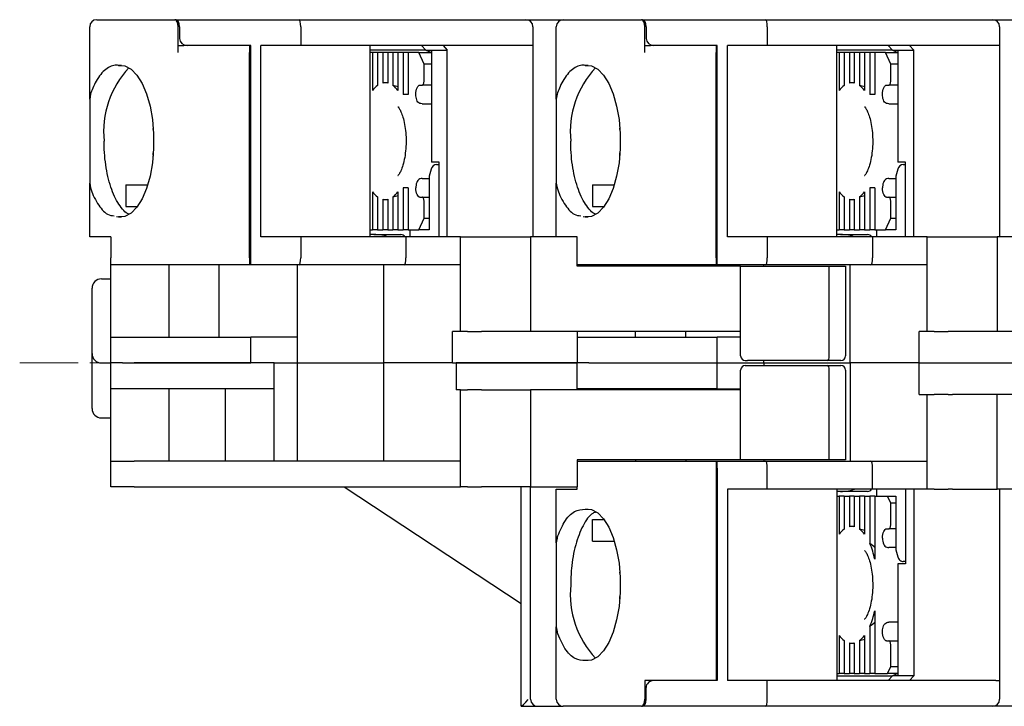
# Model space of a CAD drawing. Units: millimetres. Extents: x -420 to 0, y 0 to 297.
# Drawn here: x -272 to -230, y 185 to 215 of the extents above; entities that cross this region are included whole.
import ezdxf

# ---------------------------------------------------------------- set-up
doc = ezdxf.new("R2010")
doc.units = ezdxf.units.MM
doc.linetypes.add('CENTERX2', pattern=[4, 2.5, -0.5, 0.5, -0.5])
for name, color, linetype, lineweight in [('CENTER-ScaleR1', 7, 'CENTERX2', 13), ('中線', 3, 'Continuous', 25), ('中線-ScaleR1', 3, 'Continuous', 25)]:
    doc.layers.add(name, color=color, linetype=linetype, lineweight=lineweight)

# ---------------------------------------------------------------- blocks, each defined once
blk = doc.blocks.new('B3D0188')
at = {"layer": '中線-ScaleR1', "color": 7}
for p, q in [((3.3, 29.4), (6.033, 29.4)), ((6.033, 29.4), (6.213, 29.4)), ((6.213, 29.4), (6.644, 29.4)), ((6.7, 29.4), (6.644, 29.4)), ((6.7, 29.4), (11.974, 29.4)), ((11.974, 29.4), (21.7, 29.4)), ((21.7, 29.4), (23.3, 29.4)), ((23.3, 29.4), (26.033, 29.4)), ((26.033, 29.4), (26.213, 29.4)), ((26.213, 29.4), (26.644, 29.4)), ((26.7, 29.4), (26.644, 29.4)), ((26.7, 29.4), (31.974, 29.4)), ((31.974, 29.4), (41.7, 29.4)), ((41.7, 29.4), (43.3, 29.4)), ((3, 26.004), (3, 29.1)), ((6.791, 28), (6.791, 29.1)), ((6.846, 29.1), (6.846, 28.6)), ((12.043, 29.1), (12.043, 28.3)), ((22, 29.1), (22, 28.3)), ((23, 26.004), (23, 29.1)), ((26.791, 28), (26.791, 29.1)), ((26.846, 29.1), (26.846, 28.6)), ((32.043, 29.1), (32.043, 28.3)), ((42, 29.1), (42, 28.3)), ((6.791, 28.3), (7.034, 28.3)), ((7.18, 28.3), (7.034, 28.3)), ((9.9, 28.3), (7.18, 28.3)), ((9.85, 28.3), (9.85, 28)), ((9.9, 19.2), (9.9, 28.3)), ((12.043, 28.3), (10.332, 28.3)), ((10.332, 20.1), (10.332, 28.3)), ((21.832, 28.3), (12.043, 28.3)), ((15.021, 20.1), (15.021, 28.3)), ((17.402, 28.1), (17.222, 28.3)), ((18.143, 28.3), (18.322, 28.1)), ((22, 28.3), (21.832, 28.3)), ((22, 28.3), (22, 20.1)), ((26.791, 28.3), (27.034, 28.3)), ((27.18, 28.3), (27.034, 28.3)), ((29.9, 28.3), (27.18, 28.3)), ((29.85, 28.3), (29.85, 28)), ((29.9, 19.2), (29.9, 28.3)), ((32.043, 28.3), (30.332, 28.3)), ((30.332, 20.1), (30.332, 28.3)), ((41.832, 28.3), (32.043, 28.3)), ((35.021, 20.1), (35.021, 28.3)), ((37.402, 28.1), (37.222, 28.3)), ((38.143, 28.3), (38.322, 28.1)), ((42, 28.3), (41.832, 28.3)), ((42, 28.3), (42, 20.1)), ((9.85, 19.2), (9.85, 28)), ((17.402, 28.1), (15.021, 28.1)), ((15.122, 28), (15.021, 28)), ((15.122, 28), (15.122, 26.37)), ((15.333, 28), (15.122, 28)), ((15.333, 28), (15.333, 26.582)), ((15.56, 28), (15.333, 28)), ((15.56, 28), (15.56, 26.688)), ((15.772, 28), (15.56, 28)), ((15.772, 28), (15.772, 26.688)), ((15.998, 28), (15.772, 28)), ((15.998, 28), (15.998, 26.582)), ((16.21, 28), (15.998, 28)), ((16.21, 28), (16.21, 26.37)), ((16.437, 28), (16.21, 28)), ((16.437, 28), (16.437, 26.2)), ((16.648, 28), (16.437, 28)), ((16.648, 28), (16.648, 26.2)), ((17.112, 28), (16.648, 28)), ((17.332, 27.5), (17.112, 28)), ((17.112, 28), (17.625, 28)), ((17.402, 28.1), (17.643, 28.1)), ((17.402, 28.1), (17.643, 27.992)), ((17.643, 28.1), (18.322, 28.1)), ((17.643, 28.1), (17.643, 23.3)), ((18.322, 20.1), (18.322, 28.1)), ((29.85, 19.2), (29.85, 28)), ((37.402, 28.1), (35.021, 28.1)), ((35.122, 28), (35.021, 28)), ((35.122, 28), (35.122, 26.37)), ((35.333, 28), (35.122, 28)), ((35.333, 28), (35.333, 26.582)), ((35.56, 28), (35.333, 28)), ((35.56, 28), (35.56, 26.688)), ((35.772, 28), (35.56, 28)), ((35.772, 28), (35.772, 26.688)), ((35.998, 28), (35.772, 28)), ((35.998, 28), (35.998, 26.582)), ((36.21, 28), (35.998, 28)), ((36.21, 28), (36.21, 26.37)), ((36.437, 28), (36.21, 28)), ((36.437, 28), (36.437, 26.2)), ((36.648, 28), (36.437, 28)), ((36.648, 28), (36.648, 26.2)), ((37.112, 28), (36.648, 28)), ((37.332, 27.5), (37.112, 28)), ((37.112, 28), (37.625, 28)), ((37.402, 28.1), (37.643, 28.1)), ((37.402, 28.1), (37.643, 27.992)), ((37.643, 28.1), (38.322, 28.1)), ((37.643, 28.1), (37.643, 23.3)), ((38.322, 20.1), (38.322, 28.1)), ((4.358, 27.445), (4.237, 27.444)), ((17.332, 26.8), (17.332, 27.5)), ((17.643, 27.5), (17.332, 27.5)), ((24.358, 27.445), (24.237, 27.444)), ((37.332, 26.8), (37.332, 27.5)), ((37.643, 27.5), (37.332, 27.5)), ((15.772, 26.7), (15.666, 26.7)), ((17.156, 26.6), (17.244, 26.6)), ((17.643, 26.6), (17.244, 26.6)), ((35.772, 26.7), (35.666, 26.7)), ((37.156, 26.6), (37.244, 26.6)), ((37.643, 26.6), (37.244, 26.6)), ((3.03, 26.206), (3, 26.004)), ((16.648, 26.2), (16.437, 26.2)), ((23.03, 26.206), (23, 26.004)), ((36.648, 26.2), (36.437, 26.2)), ((3, 26.004), (3, 22.396)), ((17.253, 25.8), (17.643, 25.8)), ((23, 26.004), (23, 22.396)), ((37.253, 25.8), (37.643, 25.8)), ((5.716, 24.8), (5.705, 24.7)), ((25.712, 24.762), (25.705, 24.7)), ((17.972, 23.3), (17.643, 23.3)), ((17.972, 20.1), (17.972, 23.3)), ((37.972, 23.3), (37.643, 23.3)), ((37.972, 20.1), (37.972, 23.3)), ((17.634, 23), (17.555, 22.7)), ((17.867, 23.2), (17.91, 23.2)), ((17.91, 23.2), (17.97, 23.2)), ((37.634, 23), (37.555, 22.7)), ((37.867, 23.2), (37.91, 23.2)), ((37.91, 23.2), (37.972, 23.2)), ((3, 22.396), (3.03, 22.194)), ((3, 20.1), (3, 22.396)), ((17.253, 22.6), (17.568, 22.6)), ((17.555, 22.7), (17.555, 20.4)), ((23, 22.396), (23.03, 22.194)), ((23, 20.1), (23, 22.396)), ((37.253, 22.6), (37.568, 22.6)), ((37.555, 22.7), (37.555, 20.4)), ((4.551, 22.329), (5.487, 22.329)), ((4.551, 22.329), (4.551, 21.404)), ((15.122, 22.03), (15.122, 20.4)), ((16.21, 22.03), (16.21, 20.4)), ((16.648, 22.2), (16.437, 22.2)), ((16.437, 22.2), (16.437, 20.4)), ((16.648, 22.2), (16.648, 20.4)), ((24.551, 22.329), (25.487, 22.329)), ((24.551, 22.329), (24.551, 21.404)), ((35.122, 22.03), (35.122, 20.4)), ((36.21, 22.03), (36.21, 20.4)), ((36.648, 22.2), (36.437, 22.2)), ((36.437, 22.2), (36.437, 20.4)), ((36.648, 22.2), (36.648, 20.4)), ((15.333, 21.818), (15.333, 20.4)), ((15.56, 21.712), (15.56, 20.4)), ((15.666, 21.7), (15.772, 21.7)), ((15.772, 21.712), (15.772, 20.4)), ((15.998, 21.818), (15.998, 20.4)), ((17.156, 21.8), (17.244, 21.8)), ((17.244, 21.8), (17.555, 21.8)), ((17.332, 20.9), (17.332, 21.6)), ((35.333, 21.818), (35.333, 20.4)), ((35.56, 21.712), (35.56, 20.4)), ((35.666, 21.7), (35.772, 21.7)), ((35.772, 21.712), (35.772, 20.4)), ((35.998, 21.818), (35.998, 20.4)), ((37.156, 21.8), (37.244, 21.8)), ((37.244, 21.8), (37.555, 21.8)), ((37.332, 20.9), (37.332, 21.6)), ((4.551, 21.404), (5.049, 21.404)), ((24.551, 21.404), (25.049, 21.404)), ((4.153, 20.977), (4.237, 20.956)), ((4.237, 20.956), (4.367, 20.955)), ((17.112, 20.4), (17.332, 20.9)), ((17.332, 20.9), (17.555, 20.9)), ((24.153, 20.977), (24.237, 20.956)), ((24.237, 20.956), (24.367, 20.955)), ((37.112, 20.4), (37.332, 20.9)), ((37.332, 20.9), (37.555, 20.9)), ((15.021, 20.4), (15.122, 20.4)), ((15.333, 20.4), (15.122, 20.4)), ((15.333, 20.4), (15.56, 20.4)), ((15.772, 20.4), (15.56, 20.4)), ((15.772, 20.4), (15.998, 20.4)), ((16.21, 20.4), (15.998, 20.4)), ((16.21, 20.4), (16.437, 20.4)), ((16.648, 20.4), (16.437, 20.4)), ((16.648, 20.4), (17.112, 20.4)), ((16.722, 20.4), (16.722, 20.1)), ((17.292, 20.4), (17.112, 20.4)), ((17.555, 20.4), (17.292, 20.4)), ((35.021, 20.4), (35.122, 20.4)), ((35.333, 20.4), (35.122, 20.4)), ((35.333, 20.4), (35.56, 20.4)), ((35.772, 20.4), (35.56, 20.4)), ((35.772, 20.4), (35.998, 20.4)), ((36.21, 20.4), (35.998, 20.4)), ((36.21, 20.4), (36.437, 20.4)), ((36.648, 20.4), (36.437, 20.4)), ((36.648, 20.4), (37.112, 20.4)), ((36.722, 20.4), (36.722, 20.1)), ((37.292, 20.4), (37.112, 20.4)), ((37.555, 20.4), (37.292, 20.4)), ((3.03, 20.1), (3, 20.1)), ((3.9, 20.1), (3.03, 20.1)), ((3.9, 20.1), (3.9, 19.2)), ((12.043, 20.1), (10.332, 20.1)), ((12.043, 20.1), (12.043, 19.2)), ((16.554, 20.1), (12.043, 20.1)), ((15.178, 20.2), (15.021, 20.2)), ((15.178, 20.2), (16.233, 20.2)), ((16.233, 20.2), (16.337, 20.2)), ((16.554, 20.1), (16.554, 19.2)), ((18.9, 20.1), (16.554, 20.1)), ((18.9, 16.05), (18.9, 20.1)), ((18.9, 20.1), (19.2, 20.1)), ((19.2, 20.1), (19.8, 20.1)), ((19.8, 20.1), (19.98, 20.1)), ((19.98, 20.1), (21.9, 20.1)), ((21.9, 20.1), (21.9, 16.05)), ((23.9, 20.1), (21.9, 20.1)), ((23.9, 18.85), (23.9, 20.1)), ((32.043, 20.1), (30.332, 20.1)), ((32.043, 20.1), (32.043, 19.2)), ((36.554, 20.1), (32.043, 20.1)), ((35.178, 20.2), (35.021, 20.2)), ((35.178, 20.2), (36.233, 20.2)), ((36.233, 20.2), (36.337, 20.2)), ((36.554, 20.1), (36.554, 19.2)), ((38.9, 20.1), (36.554, 20.1)), ((38.9, 16.05), (38.9, 20.1)), ((38.9, 20.1), (39.2, 20.1)), ((39.2, 20.1), (39.8, 20.1)), ((39.8, 20.1), (39.98, 20.1)), ((39.98, 20.1), (41.9, 20.1)), ((41.9, 20.1), (41.9, 16.05)), ((43.9, 20.1), (41.9, 20.1)), ((9.9, 19.5), (9.85, 19.5)), ((29.9, 19.5), (29.85, 19.5)), ((3.9, 18.9), (3.9, 19.2)), ((9.85, 19.4), (9.9, 19.4)), ((9.85, 19.2), (9.85, 18.9)), ((9.9, 18.9), (9.9, 19.2)), ((29.85, 19.4), (29.9, 19.4)), ((29.85, 19.2), (29.85, 18.9)), ((29.9, 18.9), (29.9, 19.2)), ((3.9, 15.8), (3.9, 18.9)), ((6.033, 18.9), (3.9, 18.9)), ((6.213, 18.9), (6.033, 18.9)), ((9.85, 18.9), (6.213, 18.9)), ((6.4, 15.8), (6.4, 18.9)), ((8.544, 15.8), (8.544, 18.9)), ((9.9, 18.9), (9.85, 18.9)), ((11.974, 18.9), (9.9, 18.9)), ((11.9, 15.8), (11.9, 18.9)), ((16.485, 18.9), (11.974, 18.9)), ((15.6, 14.7), (15.6, 18.9)), ((18.9, 18.9), (16.485, 18.9)), ((26.033, 18.9), (23.9, 18.9)), ((30.9, 18.85), (23.9, 18.85)), ((26.213, 18.9), (26.033, 18.9)), ((29.85, 18.9), (26.213, 18.9)), ((26.4, 18.85), (26.4, 18.9)), ((28.544, 18.85), (28.544, 18.9)), ((29.9, 18.9), (29.85, 18.9)), ((31.974, 18.9), (29.9, 18.9)), ((30.9, 15), (30.9, 18.85)), ((30.9, 18.85), (31.2, 18.85)), ((31.2, 18.85), (34.7, 18.85)), ((31.9, 18.85), (31.9, 18.9)), ((36.485, 18.9), (31.974, 18.9)), ((34.7, 15), (34.7, 18.85)), ((34.7, 18.85), (35.4, 18.85)), ((35.4, 18.85), (35.4, 15)), ((35.6, 14.7), (35.6, 18.9)), ((38.9, 18.9), (36.485, 18.9)), ((3.5, 18.3), (3.9, 18.3)), ((3.1, 15.1), (3.1, 17.9)), ((18.55, 14.7), (18.55, 16.05)), ((18.9, 16.05), (18.55, 16.05)), ((19.2, 16.05), (18.9, 16.05)), ((19.2, 16.05), (19.8, 16.05)), ((19.98, 16.05), (19.8, 16.05)), ((21.9, 16.05), (19.98, 16.05)), ((30.9, 16.05), (21.9, 16.05)), ((23.9, 16.05), (23.9, 14.7)), ((26.4, 15.8), (26.4, 16.05)), ((28.544, 15.8), (28.544, 16.05)), ((38.55, 14.7), (38.55, 16.05)), ((38.9, 16.05), (38.55, 16.05)), ((39.2, 16.05), (38.9, 16.05)), ((39.2, 16.05), (39.8, 16.05)), ((39.98, 16.05), (39.8, 16.05)), ((41.9, 16.05), (39.98, 16.05)), ((50.9, 16.05), (41.9, 16.05)), ((3.9, 14.7), (3.9, 15.8)), ((3.9, 15.8), (4.4, 15.8)), ((4.4, 15.8), (9.9, 15.8)), ((9.9, 14.7), (9.9, 15.8)), ((11.9, 15.8), (9.9, 15.8)), ((11.9, 14.7), (11.9, 15.8)), ((23.9, 15.8), (24.4, 15.8)), ((24.4, 15.8), (29.9, 15.8)), ((29.9, 14.7), (29.9, 15.8)), ((30.9, 15.8), (29.9, 15.8)), ((3.1, 12.75), (3.1, 15.1)), ((31.1, 14.8), (31.2, 14.8)), ((34.617, 14.8), (31.2, 14.8)), ((31.9, 14.7), (31.9, 14.8)), ((35.2, 14.8), (34.617, 14.8)), ((3.5, 14.7), (3.9, 14.7)), ((3.9, 13.6), (3.9, 14.7)), ((4.4, 14.7), (3.9, 14.7)), ((4.4, 14.7), (9.9, 14.7)), ((10.9, 14.7), (4.9, 14.7)), ((10.9, 13.6), (10.9, 14.7)), ((10.9, 14.7), (11.9, 14.7)), ((11.9, 10.5), (11.9, 14.7)), ((11.9, 14.7), (15.6, 14.7)), ((15.6, 10.5), (15.6, 14.7)), ((18.55, 14.7), (15.6, 14.7)), ((18.55, 14.7), (23.9, 14.7)), ((18.7, 14.7), (18.7, 13.55)), ((23.9, 14.7), (18.7, 14.7)), ((23.9, 13.55), (23.9, 14.7)), ((24.4, 14.7), (23.9, 14.7)), ((24.4, 14.7), (29.9, 14.7)), ((29.9, 14.7), (31.9, 14.7)), ((29.9, 13.6), (29.9, 14.7)), ((30.9, 10.55), (30.9, 14.4)), ((31.1, 14.6), (31.2, 14.6)), ((31.2, 14.6), (34.617, 14.6)), ((31.9, 14.7), (35.6, 14.7)), ((31.9, 14.7), (31.9, 14.6)), ((34.617, 14.6), (35.2, 14.6)), ((34.7, 10.55), (34.7, 14.4)), ((35.4, 14.4), (35.4, 10.55)), ((38.55, 14.7), (35.6, 14.7)), ((35.6, 14.7), (35.6, 10.5)), ((38.55, 14.7), (43.9, 14.7)), ((38.55, 13.35), (38.55, 14.7)), ((4.9, 13.6), (3.9, 13.6)), ((3.9, 10.5), (3.9, 13.6)), ((10.9, 13.6), (4.9, 13.6)), ((6.4, 10.5), (6.4, 13.6)), ((8.814, 10.5), (8.814, 13.6)), ((10.9, 10.5), (10.9, 13.6)), ((18.9, 13.55), (18.7, 13.55)), ((18.9, 9.4), (18.9, 13.55)), ((18.9, 13.55), (19.2, 13.55)), ((19.8, 13.55), (19.2, 13.55)), ((19.8, 13.55), (19.98, 13.55)), ((19.98, 13.55), (21.9, 13.55)), ((21.9, 13.55), (21.9, 9.4)), ((30.9, 13.55), (21.9, 13.55)), ((24.4, 13.6), (23.9, 13.6)), ((29.9, 13.6), (24.4, 13.6)), ((26.4, 13.6), (26.4, 13.55)), ((28.544, 13.6), (28.544, 13.55)), ((29.9, 13.6), (30.9, 13.6)), ((38.55, 13.35), (38.9, 13.35)), ((38.9, 9.3), (38.9, 13.35)), ((38.9, 13.35), (39.2, 13.35)), ((39.8, 13.35), (39.2, 13.35)), ((39.8, 13.35), (39.98, 13.35)), ((41.9, 13.35), (39.98, 13.35)), ((41.9, 9.3), (41.9, 13.35)), ((50.9, 13.35), (41.9, 13.35)), ((3.5, 12.35), (3.9, 12.35)), ((23.9, 10.55), (23.9, 9.4)), ((30.9, 10.55), (23.9, 10.55)), ((26.4, 10.55), (26.4, 10.5)), ((28.544, 10.55), (28.544, 10.5)), ((31.2, 10.55), (30.9, 10.55)), ((34.7, 10.55), (31.2, 10.55)), ((31.9, 10.55), (31.9, 10.5)), ((35.4, 10.55), (34.7, 10.55)), ((3.9, 9.4), (3.9, 10.5)), ((3.9, 10.5), (4.9, 10.5)), ((18.9, 10.5), (4.9, 10.5)), ((23.9, 10.5), (26.033, 10.5)), ((26.033, 10.5), (26.213, 10.5)), ((26.213, 10.5), (29.85, 10.5)), ((29.85, 10.5), (29.9, 10.5)), ((29.85, 10.5), (29.85, 10.2)), ((29.85, 10.2), (29.85, 1.1)), ((29.9, 10.5), (31.974, 10.5)), ((29.9, 10.2), (29.9, 10.5)), ((29.9, 10.2), (29.9, 1.1)), ((31.974, 10.5), (36.485, 10.5)), ((32.043, 9.3), (32.043, 10.2)), ((36.485, 10.5), (38.9, 10.5)), ((36.554, 9.3), (36.554, 10.2)), ((29.9, 10), (29.85, 10)), ((29.85, 9.9), (29.9, 9.9)), ((4.9, 9.4), (3.9, 9.4)), ((4.9, 9.4), (18.9, 9.4)), ((13.9, 9.4), (21.5, 4.4)), ((19.2, 9.4), (18.9, 9.4)), ((19.2, 9.4), (19.8, 9.4)), ((19.98, 9.4), (19.8, 9.4)), ((21.9, 9.4), (19.98, 9.4)), ((21.5, 0), (21.5, 9.4)), ((21.9, 9.4), (23.9, 9.4)), ((21.9, 1), (21.9, 9.4)), ((23, 7.004), (23, 9.3)), ((23, 9.3), (23.03, 9.3)), ((23.03, 9.3), (23.9, 9.3)), ((23.9, 9.3), (23.9, 9.4)), ((30.332, 9.3), (30.332, 1.1)), ((32.043, 9.3), (30.332, 9.3)), ((36.554, 9.3), (32.043, 9.3)), ((35.021, 9.3), (35.021, 1.1)), ((38.9, 9.3), (36.554, 9.3)), ((36.722, 9.3), (36.722, 9)), ((37.972, 9.3), (37.972, 6.1)), ((38.322, 9.3), (38.322, 1.3)), ((39.2, 9.3), (38.9, 9.3)), ((39.2, 9.3), (39.8, 9.3)), ((39.98, 9.3), (39.8, 9.3)), ((39.98, 9.3), (41.9, 9.3)), ((43.9, 9.3), (41.9, 9.3)), ((42, 9.3), (42, 1.1)), ((35.178, 9.2), (35.021, 9.2)), ((35.021, 9), (35.122, 9)), ((35.122, 9), (35.122, 7.37)), ((35.333, 9), (35.122, 9)), ((36.233, 9.2), (35.178, 9.2)), ((35.333, 9), (35.333, 7.582)), ((35.333, 9), (35.56, 9)), ((35.56, 9), (35.56, 7.688)), ((35.772, 9), (35.56, 9)), ((35.772, 9), (35.772, 7.688)), ((35.772, 9), (35.998, 9)), ((35.998, 9), (35.998, 7.582)), ((36.21, 9), (35.998, 9)), ((36.21, 9), (36.21, 7.37)), ((36.21, 9), (36.437, 9)), ((36.337, 9.2), (36.233, 9.2)), ((36.437, 9), (36.437, 6.977)), ((36.648, 9), (36.437, 9)), ((36.648, 9), (36.648, 6.307)), ((36.648, 9), (37.2, 9)), ((37.332, 8.7), (37.2, 9)), ((37.2, 9), (37.38, 9)), ((37.38, 9), (37.555, 9)), ((37.555, 9), (37.555, 6.7)), ((24.237, 8.444), (24.358, 8.445)), ((37.332, 7.8), (37.332, 8.7)), ((37.555, 8.7), (37.332, 8.7)), ((24.551, 7.996), (25.049, 7.996)), ((24.551, 7.071), (24.551, 7.996)), ((35.772, 7.7), (35.666, 7.7)), ((37.156, 7.6), (37.244, 7.6)), ((37.555, 7.6), (37.244, 7.6)), ((23.03, 7.206), (23, 7.004)), ((23, 7.004), (23, 3.396)), ((24.551, 7.071), (25.487, 7.071)), ((37.568, 6.8), (37.253, 6.8)), ((37.555, 6.7), (37.634, 6.4)), ((37.643, 6.1), (37.643, 1.3)), ((37.972, 6.1), (37.643, 6.1)), ((37.91, 6.2), (37.867, 6.2)), ((37.97, 6.2), (37.91, 6.2)), ((25.717, 5.809), (25.705, 5.7)), ((25.701, 4.7), (25.711, 4.6)), ((36.648, 4.093), (36.648, 1.4)), ((23, 3.396), (23.03, 3.194)), ((23, 0.3), (23, 3.396)), ((36.437, 3.423), (36.437, 1.4)), ((37.643, 3.6), (37.253, 3.6)), ((35.122, 3.03), (35.122, 1.4)), ((36.21, 3.03), (36.21, 1.4)), ((35.333, 2.818), (35.333, 1.4)), ((35.56, 2.712), (35.56, 1.4)), ((35.666, 2.7), (35.772, 2.7)), ((35.772, 2.712), (35.772, 1.4)), ((35.998, 2.818), (35.998, 1.4)), ((37.156, 2.8), (37.244, 2.8)), ((37.244, 2.8), (37.643, 2.8)), ((37.332, 1.7), (37.332, 2.6)), ((24.367, 1.955), (24.237, 1.956)), ((37.2, 1.4), (37.332, 1.7)), ((37.332, 1.7), (37.643, 1.7)), ((35.021, 1.4), (35.122, 1.4)), ((35.021, 1.3), (37.402, 1.3)), ((35.333, 1.4), (35.122, 1.4)), ((35.333, 1.4), (35.56, 1.4)), ((35.772, 1.4), (35.56, 1.4)), ((35.772, 1.4), (35.998, 1.4)), ((36.21, 1.4), (35.998, 1.4)), ((36.21, 1.4), (36.437, 1.4)), ((36.648, 1.4), (36.437, 1.4)), ((36.648, 1.4), (37.2, 1.4)), ((37.625, 1.4), (37.2, 1.4)), ((37.222, 1.1), (37.402, 1.3)), ((37.643, 1.408), (37.402, 1.3)), ((37.643, 1.3), (37.402, 1.3)), ((38.322, 1.3), (37.643, 1.3)), ((38.322, 1.3), (38.143, 1.1)), ((21.9, 0.3), (21.9, 1)), ((29.85, 1.1), (26.791, 1.1)), ((26.791, 1.1), (26.791, 0.3)), ((29.9, 1.1), (27.18, 1.1)), ((32.043, 1.1), (30.332, 1.1)), ((32.043, 0.3), (32.043, 1.1)), ((41.832, 1.1), (32.043, 1.1)), ((41.832, 1.1), (42, 1.1)), ((42, 1.1), (42, 0.3)), ((26.846, 0.3), (26.846, 0.8)), ((21.5, 0), (21.5, 0)), ((21.5, 0), (22.2, 0)), ((22.2, 0), (23.3, 0)), ((26.033, 0), (23.3, 0)), ((26.213, 0), (26.033, 0)), ((26.644, 0), (26.213, 0)), ((26.644, 0), (26.7, 0)), ((31.974, 0), (26.7, 0)), ((41.7, 0), (31.974, 0)), ((43.3, 0), (41.7, 0))]:
    blk.add_line(p, q, dxfattribs=at)
at = {"layer": '中線-ScaleR1', "color": 7, "flags": 128}
for points in [[(4.237, 27.444), (4.51, 27.422), (4.775, 27.281), (5.025, 27.028), (5.248, 26.67), (5.438, 26.222), (5.586, 25.7), (5.688, 25.122), (5.74, 24.511), (5.74, 23.889), (5.688, 23.278), (5.586, 22.7), (5.438, 22.178), (5.248, 21.73), (5.025, 21.372), (4.775, 21.119), (4.51, 20.978), (4.237, 20.956)], [(24.237, 27.444), (24.51, 27.422), (24.775, 27.281), (25.025, 27.028), (25.248, 26.67), (25.438, 26.222), (25.586, 25.7), (25.688, 25.122), (25.74, 24.511), (25.74, 23.889), (25.688, 23.278), (25.586, 22.7), (25.438, 22.178), (25.248, 21.73), (25.025, 21.372), (24.775, 21.119), (24.51, 20.978), (24.237, 20.956)], [(16.981, 26.2), (16.984, 26.278), (16.994, 26.353), (17.011, 26.422), (17.032, 26.483), (17.059, 26.533), (17.089, 26.57), (17.122, 26.592), (17.156, 26.6)], [(17.244, 26.6), (17.261, 26.604), (17.278, 26.615), (17.293, 26.634), (17.306, 26.659), (17.317, 26.689), (17.325, 26.723), (17.33, 26.761), (17.332, 26.8)], [(36.981, 26.2), (36.984, 26.278), (36.994, 26.353), (37.011, 26.422), (37.032, 26.483), (37.059, 26.533), (37.089, 26.57), (37.122, 26.592), (37.156, 26.6)], [(37.244, 26.6), (37.261, 26.604), (37.278, 26.615), (37.293, 26.634), (37.306, 26.659), (37.317, 26.689), (37.325, 26.723), (37.33, 26.761), (37.332, 26.8)], [(17.156, 21.8), (17.122, 21.808), (17.089, 21.83), (17.059, 21.867), (17.032, 21.917), (17.011, 21.978), (16.994, 22.047), (16.984, 22.122), (16.981, 22.2)], [(37.156, 21.8), (37.122, 21.808), (37.089, 21.83), (37.059, 21.867), (37.032, 21.917), (37.011, 21.978), (36.994, 22.047), (36.984, 22.122), (36.981, 22.2)], [(17.332, 21.6), (17.33, 21.639), (17.325, 21.677), (17.317, 21.711), (17.306, 21.741), (17.293, 21.766), (17.278, 21.785), (17.261, 21.796), (17.244, 21.8)], [(37.332, 21.6), (37.33, 21.639), (37.325, 21.677), (37.317, 21.711), (37.306, 21.741), (37.293, 21.766), (37.278, 21.785), (37.261, 21.796), (37.244, 21.8)], [(24.237, 8.444), (24.51, 8.422), (24.775, 8.281), (25.025, 8.028), (25.248, 7.67), (25.438, 7.222), (25.586, 6.7), (25.688, 6.122), (25.74, 5.511), (25.74, 4.889), (25.688, 4.278), (25.586, 3.7), (25.438, 3.178), (25.248, 2.73), (25.025, 2.372), (24.775, 2.119), (24.51, 1.978), (24.237, 1.956)], [(36.981, 7.2), (36.984, 7.278), (36.994, 7.353), (37.011, 7.422), (37.032, 7.483), (37.059, 7.533), (37.089, 7.57), (37.122, 7.592), (37.156, 7.6)], [(37.244, 7.6), (37.261, 7.604), (37.278, 7.615), (37.293, 7.634), (37.306, 7.659), (37.317, 7.689), (37.325, 7.723), (37.33, 7.761), (37.332, 7.8)], [(37.156, 2.8), (37.122, 2.808), (37.089, 2.83), (37.059, 2.867), (37.032, 2.917), (37.011, 2.978), (36.994, 3.047), (36.984, 3.122), (36.981, 3.2)], [(37.332, 2.6), (37.33, 2.639), (37.325, 2.677), (37.317, 2.711), (37.306, 2.741), (37.293, 2.766), (37.278, 2.785), (37.261, 2.796), (37.244, 2.8)]]:
    blk.add_lwpolyline(points, dxfattribs=at)
at = {"layer": '中線-ScaleR1', "color": 7}
for centre, radius, start, end in [((3.3, 29.1), 0.3, 90, 180), ((21.7, 29.1), 0.3, 0, 90), ((23.3, 29.1), 0.3, 90, 180), ((41.7, 29.1), 0.3, 0, 90), ((7.632, 24.593), 4.035, 136.9919, 185.5845), ((27.632, 24.593), 4.035, 136.9921, 185.5842), ((15.666, 26.214), 0.486, 77.4195, 102.5805), ((35.666, 26.214), 0.486, 77.4194, 102.5806), ((15.961, 25.744), 1.047, 126.8373, 143.2914), ((15.371, 25.744), 1.047, 36.7094, 53.1619), ((35.961, 25.744), 1.047, 126.8372, 143.2915), ((35.371, 25.744), 1.047, 36.7087, 53.1631), ((15.961, 22.656), 1.047, 216.7089, 233.1625), ((15.371, 22.656), 1.047, 306.8383, 323.2903), ((35.961, 22.656), 1.047, 216.7088, 233.1626), ((35.371, 22.656), 1.047, 306.837, 323.291), ((15.666, 22.186), 0.486, 257.4201, 282.5799), ((35.666, 22.186), 0.486, 257.42, 282.58), ((16.337, 20), 0.2, 30, 90), ((36.337, 20), 0.2, 30, 90), ((3.5, 17.9), 0.4, 90, 180), ((3.5, 15.1), 0.4, 180, 270), ((31.1, 15), 0.2, 180, 270), ((35.2, 15), 0.2, 270, 0), ((31.1, 14.4), 0.2, 90, 180), ((35.2, 14.4), 0.2, 0, 90), ((3.5, 12.75), 0.4, 180, 270), ((36.337, 9.4), 0.2, 270, 330), ((35.666, 7.214), 0.486, 77.42, 102.58), ((35.961, 6.744), 1.047, 126.8374, 143.2912), ((35.371, 6.744), 1.047, 36.709, 53.163), ((33.234, 5.596), 3.487, 11.7619, 23.3198), ((27.632, 4.807), 4.035, 174.4158, 223.0079), ((33.234, 4.804), 3.487, 336.6801, 348.2382), ((35.961, 3.656), 1.047, 216.7085, 233.1628), ((35.371, 3.656), 1.047, 306.8369, 323.2913), ((35.666, 3.186), 0.486, 257.4194, 282.5806), ((22.2, 0.3), 0.3, 180, 270), ((23.3, 0.3), 0.3, 180, 270), ((41.7, 0.3), 0.3, 270, 0)]:
    blk.add_arc(centre, radius, start, end, dxfattribs=at)
for centre, major_axis, ratio, start_param, end_param in [((6.644, 29.1), (0, 0.3), 0.487733, 4.712389, 6.283185), ((6.7, 29.1), (0, 0.3), 0.487733, 4.712389, 6.283185), ((11.974, 29.1), (0, 0.3), 0.230868, 4.712389, 6.283185), ((26.644, 29.1), (0, 0.3), 0.487733, 4.712389, 6.283185), ((26.7, 29.1), (0, 0.3), 0.487733, 4.712389, 6.283185), ((31.974, 29.1), (0, 0.3), 0.230868, 4.712389, 6.283185), ((7.18, 28.6), (0.334, 0), 0.898794, 3.141593, 4.712389), ((27.18, 28.6), (0.334, 0), 0.898794, 3.141593, 4.712389), ((14.984, 24.2), (3.343, 0), 0.747851, 1.18994, 1.262504), ((34.984, 24.2), (3.343, 0), 0.747851, 1.18994, 1.262504), ((17.814, 23), (0.137, 0.172), 0.743652, 0.532917, 2.103713), ((37.814, 23), (0.137, 0.172), 0.743652, 0.532917, 2.103713), ((14.984, 24.2), (3.343, 0), 0.747851, 5.020681, 5.093245), ((34.984, 24.2), (3.343, 0), 0.747851, 5.020681, 5.093245), ((15.178, 20), (0.695, 0), 0.287963, 0.523599, 1.570796), ((35.178, 20), (0.695, 0), 0.287963, 0.523599, 1.570796), ((11.974, 19.2), (0, 0.3), 0.230868, 3.141593, 4.712389), ((16.485, 19.2), (0, 0.3), 0.230868, 3.141593, 4.712389), ((31.974, 19.2), (0, 0.3), 0.230868, 3.141593, 4.712389), ((36.485, 19.2), (0, 0.3), 0.230868, 3.141593, 4.712389), ((34.617, 15), (0, 0.2), 0.414214, 3.141593, 4.712389), ((34.617, 14.4), (0, 0.2), 0.414214, 4.712389, 6.283185), ((31.974, 10.2), (0, 0.3), 0.230868, 4.712389, 6.283185), ((36.485, 10.2), (0, 0.3), 0.230868, 4.712389, 6.283185), ((35.178, 9.4), (0.695, 0), 0.287963, 4.712389, 5.759587), ((34.984, 5.2), (3.343, 0), 0.747851, 1.18994, 1.262504), ((34.085, 5.2), (3.343, 0), 0.747851, 0.689262, 0.790582), ((37.814, 6.4), (-0.137, 0.172), 0.743652, 1.037879, 2.608676), ((34.085, 5.2), (3.343, 0), 0.747851, 5.492603, 5.593924), ((34.984, 5.2), (3.343, 0), 0.747851, 5.020681, 5.093245), ((27.18, 0.8), (0.334, 0), 0.898794, 1.570796, 3.141593), ((21.8, 0.3), (0.3, 0.3), 0.026577, 3.168163, 4.685818), ((26.644, 0.3), (0, 0.3), 0.487733, 3.141593, 4.712389), ((26.7, 0.3), (0, 0.3), 0.487733, 3.141593, 4.712389), ((31.974, 0.3), (0, 0.3), 0.230868, 3.141593, 4.712389)]:
    blk.add_ellipse(centre, major_axis=major_axis, ratio=ratio, start_param=start_param, end_param=end_param, dxfattribs=at)
for points, knots in [([(4.237, 27.444), (4.21, 27.447), (4.104, 27.457), (3.918, 27.421), (3.688, 27.289), (3.47, 27.072), (3.283, 26.791), (3.137, 26.496), (3.062, 26.294), (3.03, 26.206)], [0, 0, 0, 0, 0.0594275, 0.2315881, 0.4037496, 0.5759107, 0.748072, 0.8909088, 1, 1, 1, 1]), ([(24.237, 27.444), (24.21, 27.447), (24.104, 27.457), (23.918, 27.421), (23.688, 27.289), (23.47, 27.072), (23.283, 26.791), (23.137, 26.496), (23.062, 26.294), (23.03, 26.206)], [0, 0, 0, 0, 0.0594275, 0.2315881, 0.4037496, 0.5759107, 0.748072, 0.8909088, 1, 1, 1, 1]), ([(17.253, 25.8), (17.217, 25.803), (17.145, 25.81), (17.066, 25.869), (17.014, 25.961), (16.986, 26.075), (16.983, 26.159), (16.981, 26.2)], [0, 0, 0, 0, 0.206856, 0.414378, 0.609679, 0.808284, 1, 1, 1, 1]), ([(37.253, 25.8), (37.217, 25.803), (37.145, 25.81), (37.066, 25.869), (37.014, 25.961), (36.986, 26.075), (36.983, 26.159), (36.981, 26.2)], [0, 0, 0, 0, 0.206856, 0.41438, 0.609679, 0.808284, 1, 1, 1, 1]), ([(16.213, 25.672), (16.211, 25.673), (16.2, 25.68), (16.247, 25.636), (16.321, 25.508), (16.408, 25.293), (16.486, 25.005), (16.542, 24.656), (16.566, 24.269), (16.554, 23.873), (16.506, 23.497), (16.43, 23.171), (16.338, 22.927), (16.259, 22.781), (16.205, 22.723), (16.214, 22.73), (16.217, 22.732)], [0, 0, 0, 0, 0.013376, 0.083426, 0.154726, 0.230387, 0.311284, 0.396375, 0.484154, 0.573172, 0.661985, 0.749028, 0.832972, 0.90445, 0.972768, 1, 1, 1, 1]), ([(36.213, 25.672), (36.211, 25.673), (36.2, 25.68), (36.247, 25.636), (36.321, 25.508), (36.408, 25.293), (36.486, 25.005), (36.542, 24.656), (36.566, 24.269), (36.554, 23.873), (36.506, 23.497), (36.43, 23.171), (36.338, 22.927), (36.259, 22.781), (36.205, 22.723), (36.214, 22.73), (36.217, 22.732)], [0, 0, 0, 0, 0.013376, 0.083426, 0.154726, 0.230387, 0.311284, 0.396375, 0.484154, 0.573172, 0.661985, 0.749028, 0.832972, 0.90445, 0.972768, 1, 1, 1, 1]), ([(4.678, 21.069), (4.641, 21.089), (4.528, 21.15), (4.35, 21.345), (4.152, 21.642), (3.978, 22.014), (3.834, 22.445), (3.724, 22.925), (3.65, 23.44), (3.62, 23.871), (3.617, 24.126), (3.617, 24.2)], [0, 0, 0, 0, 0.060619, 0.187328, 0.314037, 0.440746, 0.567455, 0.694164, 0.820873, 0.947582, 1, 1, 1, 1]), ([(24.678, 21.069), (24.641, 21.089), (24.528, 21.15), (24.35, 21.345), (24.152, 21.642), (23.978, 22.014), (23.834, 22.445), (23.724, 22.925), (23.65, 23.44), (23.62, 23.871), (23.617, 24.126), (23.617, 24.2)], [0, 0, 0, 0, 0.060619, 0.187328, 0.314037, 0.440746, 0.567455, 0.694164, 0.820873, 0.947582, 1, 1, 1, 1]), ([(5.701, 23.7), (5.704, 23.655), (5.707, 23.606), (5.716, 23.559), (5.717, 23.554)], [0, 0, 0, 0, 0.900163, 1, 1, 1, 1]), ([(25.701, 23.7), (25.704, 23.655), (25.707, 23.606), (25.716, 23.559), (25.717, 23.554)], [0, 0, 0, 0, 0.900163, 1, 1, 1, 1]), ([(17.253, 22.6), (17.236, 22.599), (17.18, 22.597), (17.1, 22.564), (17.033, 22.483), (16.996, 22.376), (16.982, 22.276), (16.981, 22.216), (16.981, 22.2)], [0, 0, 0, 0, 0.093015, 0.324471, 0.525611, 0.721109, 0.924534, 1, 1, 1, 1]), ([(37.253, 22.6), (37.236, 22.599), (37.18, 22.597), (37.1, 22.564), (37.033, 22.483), (36.996, 22.376), (36.982, 22.276), (36.981, 22.216), (36.981, 22.2)], [0, 0, 0, 0, 0.093017, 0.324473, 0.525612, 0.721109, 0.924534, 1, 1, 1, 1]), ([(3.03, 22.194), (3.071, 22.086), (3.162, 21.84), (3.334, 21.52), (3.539, 21.252), (3.776, 21.031), (3.952, 21.012), (4.048, 21.002)], [0, 0, 0, 0, 0.157612, 0.357659, 0.557705, 0.757752, 1, 1, 1, 1]), ([(23.03, 22.194), (23.071, 22.086), (23.162, 21.84), (23.334, 21.52), (23.539, 21.252), (23.776, 21.031), (23.952, 21.012), (24.048, 21.002)], [0, 0, 0, 0, 0.157612, 0.357659, 0.557706, 0.757752, 1, 1, 1, 1]), ([(23.03, 7.206), (23.129, 7.444), (23.337, 7.949), (23.766, 8.404), (24.082, 8.431), (24.237, 8.444)], [0, 0, 0, 0, 0.312976, 0.662229, 1, 1, 1, 1]), ([(24.697, 8.315), (24.652, 8.3), (24.448, 8.234), (24.129, 7.758), (23.807, 6.945), (23.64, 6.031), (23.623, 5.433), (23.617, 5.2)], [0, 0, 0, 0, 0.07308, 0.327658, 0.582235, 0.836812, 1, 1, 1, 1]), ([(36.981, 7.2), (36.983, 7.155), (36.987, 7.065), (37.019, 6.946), (37.076, 6.858), (37.156, 6.808), (37.222, 6.802), (37.253, 6.8)], [0, 0, 0, 0, 0.20832, 0.416695, 0.622788, 0.820502, 1, 1, 1, 1]), ([(36.213, 6.672), (36.211, 6.673), (36.2, 6.68), (36.247, 6.636), (36.321, 6.508), (36.408, 6.293), (36.486, 6.005), (36.542, 5.656), (36.566, 5.269), (36.554, 4.873), (36.506, 4.497), (36.43, 4.171), (36.338, 3.927), (36.259, 3.781), (36.205, 3.723), (36.214, 3.73), (36.217, 3.732)], [0, 0, 0, 0, 0.013376, 0.083426, 0.154726, 0.230387, 0.311284, 0.396375, 0.484154, 0.573172, 0.661985, 0.749028, 0.832972, 0.90445, 0.972768, 1, 1, 1, 1]), ([(36.981, 3.2), (36.983, 3.245), (36.987, 3.335), (37.019, 3.454), (37.076, 3.542), (37.156, 3.592), (37.222, 3.598), (37.253, 3.6)], [0, 0, 0, 0, 0.2083197, 0.416696, 0.6227874, 0.8205023, 1, 1, 1, 1]), ([(24.237, 1.956), (24.093, 1.966), (23.789, 1.987), (23.355, 2.418), (23.137, 2.938), (23.03, 3.194)], [0, 0, 0, 0, 0.313338, 0.662591, 1, 1, 1, 1])]:
    blk.add_open_spline(points, degree=3, knots=knots, dxfattribs=at)

msp = doc.modelspace()

# ---------------------------------------------------------------- linework, layer by layer
at = {"layer": 'CENTER-ScaleR1'}
msp.add_line((-272.4, 200), (-164, 200), dxfattribs=at)

# ---------------------------------------------------------------- block references
at = {"layer": '中線'}
msp.add_blockref('B3D0188', (-272.4, 185.3), dxfattribs=at)

doc.saveas('drawing.dxf')
